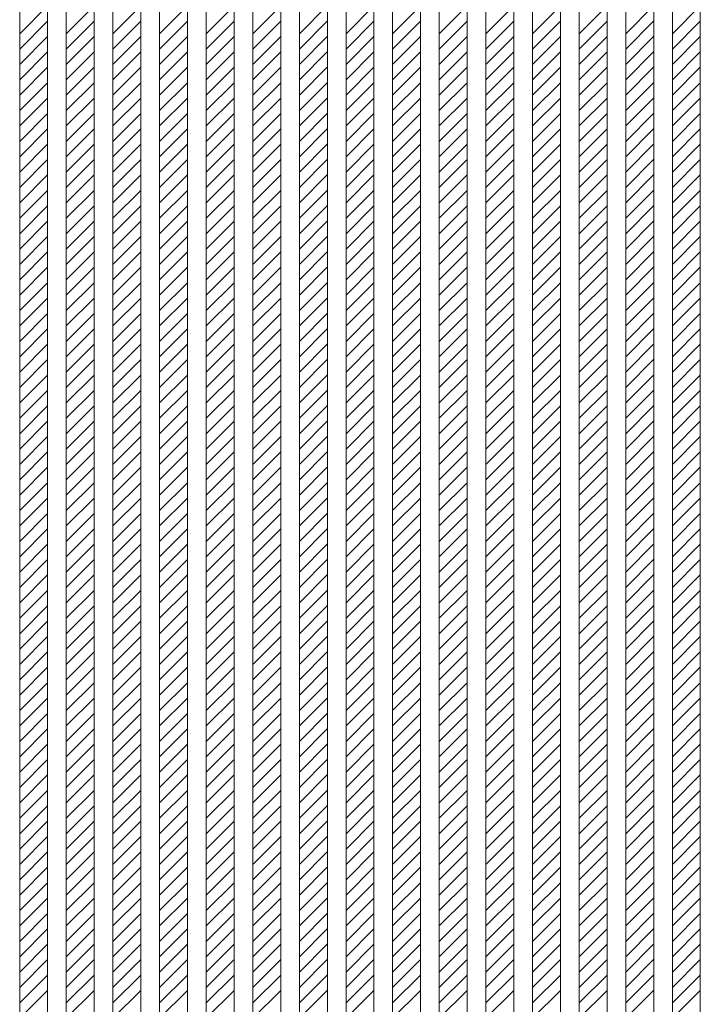
# Model space of a CAD drawing. Units: millimetres. Extents: x -6300 to 6000, y -4455 to 4425.
# Drawn here: x -4493 to -4055, y 2217 to 2850 of the extents above; entities that cross this region are included whole.
import ezdxf

# ---------------------------------------------------------------- set-up
doc = ezdxf.new("R2010")
doc.units = ezdxf.units.MM
doc.header["$LTSCALE"] = 30
doc.linetypes.add('JWW_DASHED1', pattern=[1.693333, 0.846667, -0.846667])
doc.layers.add('0-2_扉', color=7, linetype='Continuous')
doc.layers.add('0-C_ハッチ', color=7, linetype='Continuous')

msp = doc.modelspace()

# ---------------------------------------------------------------- linework, layer by layer
at = {"layer": '0-2_扉', "color": 7, "linetype": 'Continuous', "lineweight": 9}
for p, q in [((-4493.15, 1426), (-4493.15, 3409)), ((-4055.15, 1426), (-4055.15, 3409)), ((-4475.15, 1426.5), (-4475.15, 3408.5)), ((-4463.15, 1426.5), (-4463.15, 3408.5)), ((-4445.15, 1426.5), (-4445.15, 3408.5)), ((-4433.15, 1426.5), (-4433.15, 3408.5)), ((-4415.15, 1426.5), (-4415.15, 3408.5)), ((-4403.15, 1426.5), (-4403.15, 3408.5)), ((-4385.15, 1426.5), (-4385.15, 3408.5)), ((-4373.15, 1426.5), (-4373.15, 3408.5)), ((-4355.15, 1426.5), (-4355.15, 3408.5)), ((-4343.15, 1426.5), (-4343.15, 3408.5)), ((-4325.15, 1426.5), (-4325.15, 3408.5)), ((-4313.15, 1426.5), (-4313.15, 3408.5)), ((-4295.15, 1426.5), (-4295.15, 3408.5)), ((-4283.15, 1426.5), (-4283.15, 3408.5)), ((-4265.15, 1506), (-4265.15, 3408.5)), ((-4265.15, 1426.5), (-4265.15, 3408.5)), ((-4253.15, 1426.5), (-4253.15, 3408.5)), ((-4235.15, 1426.5), (-4235.15, 3408.5)), ((-4223.15, 1426.5), (-4223.15, 3408.5)), ((-4205.15, 1426.5), (-4205.15, 3408.5)), ((-4193.15, 1426.5), (-4193.15, 3408.5)), ((-4175.15, 1426.5), (-4175.15, 3408.5)), ((-4163.15, 1426.5), (-4163.15, 3408.5)), ((-4145.15, 1426.5), (-4145.15, 3408.5)), ((-4133.15, 1426.5), (-4133.15, 3408.5)), ((-4115.15, 1426.5), (-4115.15, 3408.5)), ((-4103.15, 1426.5), (-4103.15, 3408.5)), ((-4085.15, 1426.5), (-4085.15, 3408.5)), ((-4073.15, 1426.5), (-4073.15, 3408.5))]:
    msp.add_line(p, q, dxfattribs=at)
at = {"layer": '0-C_ハッチ', "color": 120, "linetype": 'JWW_DASHED1', "lineweight": 5}
for p, q in [((-4493.15, 2841.43), (-4475.15, 2859.43)), ((-4463.15, 2841.43), (-4445.15, 2859.43)), ((-4433.15, 2841.43), (-4415.15, 2859.43)), ((-4403.15, 2841.43), (-4385.15, 2859.43)), ((-4373.15, 2841.43), (-4355.15, 2859.43)), ((-4343.15, 2841.43), (-4325.15, 2859.43)), ((-4313.15, 2841.43), (-4295.15, 2859.43)), ((-4283.15, 2841.43), (-4265.15, 2859.43)), ((-4253.15, 2841.43), (-4235.15, 2859.43)), ((-4223.15, 2841.43), (-4205.15, 2859.43)), ((-4193.15, 2841.43), (-4175.15, 2859.43)), ((-4163.15, 2841.43), (-4145.15, 2859.43)), ((-4133.15, 2841.43), (-4115.15, 2859.43)), ((-4103.15, 2841.43), (-4085.15, 2859.43)), ((-4073.15, 2841.43), (-4055.15, 2859.43)), ((-4493.15, 2831.53), (-4475.15, 2849.53)), ((-4463.15, 2831.53), (-4445.15, 2849.53)), ((-4433.15, 2831.53), (-4415.15, 2849.53)), ((-4403.15, 2831.53), (-4385.15, 2849.53)), ((-4373.15, 2831.53), (-4355.15, 2849.53)), ((-4343.15, 2831.53), (-4325.15, 2849.53)), ((-4313.15, 2831.53), (-4295.15, 2849.53)), ((-4283.15, 2831.53), (-4265.15, 2849.53)), ((-4253.15, 2831.53), (-4235.15, 2849.53)), ((-4223.15, 2831.53), (-4205.15, 2849.53)), ((-4193.15, 2831.53), (-4175.15, 2849.53)), ((-4163.15, 2831.53), (-4145.15, 2849.53)), ((-4133.15, 2831.53), (-4115.15, 2849.53)), ((-4103.15, 2831.53), (-4085.15, 2849.53)), ((-4073.15, 2831.53), (-4055.15, 2849.53)), ((-4493.15, 2821.63), (-4475.15, 2839.63)), ((-4463.15, 2821.63), (-4445.15, 2839.63)), ((-4433.15, 2821.63), (-4415.15, 2839.63)), ((-4403.15, 2821.63), (-4385.15, 2839.63)), ((-4373.15, 2821.63), (-4355.15, 2839.63)), ((-4343.15, 2821.63), (-4325.15, 2839.63)), ((-4313.15, 2821.63), (-4295.15, 2839.63)), ((-4283.15, 2821.63), (-4265.15, 2839.63)), ((-4253.15, 2821.63), (-4235.15, 2839.63)), ((-4223.15, 2821.63), (-4205.15, 2839.63)), ((-4193.15, 2821.63), (-4175.15, 2839.63)), ((-4163.15, 2821.63), (-4145.15, 2839.63)), ((-4133.15, 2821.63), (-4115.15, 2839.63)), ((-4103.15, 2821.63), (-4085.15, 2839.63)), ((-4073.15, 2821.63), (-4055.15, 2839.63)), ((-4493.15, 2811.73), (-4475.15, 2829.73)), ((-4463.15, 2811.73), (-4445.15, 2829.73)), ((-4433.15, 2811.73), (-4415.15, 2829.73)), ((-4403.15, 2811.73), (-4385.15, 2829.73)), ((-4373.15, 2811.73), (-4355.15, 2829.73)), ((-4343.15, 2811.73), (-4325.15, 2829.73)), ((-4313.15, 2811.73), (-4295.15, 2829.73)), ((-4283.15, 2811.73), (-4265.15, 2829.73)), ((-4253.15, 2811.73), (-4235.15, 2829.73)), ((-4223.15, 2811.73), (-4205.15, 2829.73)), ((-4193.15, 2811.73), (-4175.15, 2829.73)), ((-4163.15, 2811.73), (-4145.15, 2829.73)), ((-4133.15, 2811.73), (-4115.15, 2829.73)), ((-4103.15, 2811.73), (-4085.15, 2829.73)), ((-4073.15, 2811.73), (-4055.15, 2829.73)), ((-4493.15, 2801.83), (-4475.15, 2819.83)), ((-4463.15, 2801.83), (-4445.15, 2819.83)), ((-4433.15, 2801.83), (-4415.15, 2819.83)), ((-4403.15, 2801.83), (-4385.15, 2819.83)), ((-4373.15, 2801.83), (-4355.15, 2819.83)), ((-4343.15, 2801.83), (-4325.15, 2819.83)), ((-4313.15, 2801.83), (-4295.15, 2819.83)), ((-4283.15, 2801.83), (-4265.15, 2819.83)), ((-4253.15, 2801.83), (-4235.15, 2819.83)), ((-4223.15, 2801.83), (-4205.15, 2819.83)), ((-4193.15, 2801.83), (-4175.15, 2819.83)), ((-4163.15, 2801.83), (-4145.15, 2819.83)), ((-4133.15, 2801.83), (-4115.15, 2819.83)), ((-4103.15, 2801.83), (-4085.15, 2819.83)), ((-4073.15, 2801.83), (-4055.15, 2819.83)), ((-4493.15, 2791.93), (-4475.15, 2809.93)), ((-4463.15, 2791.93), (-4445.15, 2809.93)), ((-4433.15, 2791.93), (-4415.15, 2809.93)), ((-4403.15, 2791.93), (-4385.15, 2809.93)), ((-4373.15, 2791.93), (-4355.15, 2809.93)), ((-4343.15, 2791.93), (-4325.15, 2809.93)), ((-4313.15, 2791.93), (-4295.15, 2809.93)), ((-4283.15, 2791.93), (-4265.15, 2809.93)), ((-4253.15, 2791.93), (-4235.15, 2809.93)), ((-4223.15, 2791.93), (-4205.15, 2809.93)), ((-4193.15, 2791.93), (-4175.15, 2809.93)), ((-4163.15, 2791.93), (-4145.15, 2809.93)), ((-4133.15, 2791.93), (-4115.15, 2809.93)), ((-4103.15, 2791.93), (-4085.15, 2809.93)), ((-4073.15, 2791.93), (-4055.15, 2809.93)), ((-4493.15, 2782.03), (-4475.15, 2800.03)), ((-4463.15, 2782.03), (-4445.15, 2800.03)), ((-4433.15, 2782.03), (-4415.15, 2800.03)), ((-4403.15, 2782.03), (-4385.15, 2800.03)), ((-4373.15, 2782.03), (-4355.15, 2800.03)), ((-4343.15, 2782.03), (-4325.15, 2800.03)), ((-4313.15, 2782.03), (-4295.15, 2800.03)), ((-4283.15, 2782.03), (-4265.15, 2800.03)), ((-4253.15, 2782.03), (-4235.15, 2800.03)), ((-4223.15, 2782.03), (-4205.15, 2800.03)), ((-4193.15, 2782.03), (-4175.15, 2800.03)), ((-4163.15, 2782.03), (-4145.15, 2800.03)), ((-4133.15, 2782.03), (-4115.15, 2800.03)), ((-4103.15, 2782.03), (-4085.15, 2800.03)), ((-4073.15, 2782.03), (-4055.15, 2800.03)), ((-4493.15, 2772.13), (-4475.15, 2790.13)), ((-4463.15, 2772.13), (-4445.15, 2790.13)), ((-4433.15, 2772.13), (-4415.15, 2790.13)), ((-4403.15, 2772.13), (-4385.15, 2790.13)), ((-4373.15, 2772.13), (-4355.15, 2790.13)), ((-4343.15, 2772.13), (-4325.15, 2790.13)), ((-4313.15, 2772.13), (-4295.15, 2790.13)), ((-4283.15, 2772.13), (-4265.15, 2790.13)), ((-4253.15, 2772.13), (-4235.15, 2790.13)), ((-4223.15, 2772.13), (-4205.15, 2790.13)), ((-4193.15, 2772.13), (-4175.15, 2790.13)), ((-4163.15, 2772.13), (-4145.15, 2790.13)), ((-4133.15, 2772.13), (-4115.15, 2790.13)), ((-4103.15, 2772.13), (-4085.15, 2790.13)), ((-4073.15, 2772.13), (-4055.15, 2790.13)), ((-4493.15, 2762.23), (-4475.15, 2780.23)), ((-4463.15, 2762.23), (-4445.15, 2780.23)), ((-4433.15, 2762.23), (-4415.15, 2780.23)), ((-4403.15, 2762.23), (-4385.15, 2780.23)), ((-4373.15, 2762.23), (-4355.15, 2780.23)), ((-4343.15, 2762.23), (-4325.15, 2780.23)), ((-4313.15, 2762.23), (-4295.15, 2780.23)), ((-4283.15, 2762.23), (-4265.15, 2780.23)), ((-4253.15, 2762.23), (-4235.15, 2780.23)), ((-4223.15, 2762.23), (-4205.15, 2780.23)), ((-4193.15, 2762.23), (-4175.15, 2780.23)), ((-4163.15, 2762.23), (-4145.15, 2780.23)), ((-4133.15, 2762.23), (-4115.15, 2780.23)), ((-4103.15, 2762.23), (-4085.15, 2780.23)), ((-4073.15, 2762.23), (-4055.15, 2780.23)), ((-4493.15, 2752.33), (-4475.15, 2770.33)), ((-4463.15, 2752.33), (-4445.15, 2770.33)), ((-4433.15, 2752.33), (-4415.15, 2770.33)), ((-4403.15, 2752.33), (-4385.15, 2770.33)), ((-4373.15, 2752.33), (-4355.15, 2770.33)), ((-4343.15, 2752.33), (-4325.15, 2770.33)), ((-4313.15, 2752.33), (-4295.15, 2770.33)), ((-4283.15, 2752.33), (-4265.15, 2770.33)), ((-4253.15, 2752.33), (-4235.15, 2770.33)), ((-4223.15, 2752.33), (-4205.15, 2770.33)), ((-4193.15, 2752.33), (-4175.15, 2770.33)), ((-4163.15, 2752.33), (-4145.15, 2770.33)), ((-4133.15, 2752.33), (-4115.15, 2770.33)), ((-4103.15, 2752.33), (-4085.15, 2770.33)), ((-4073.15, 2752.33), (-4055.15, 2770.33)), ((-4493.15, 2742.44), (-4475.15, 2760.44)), ((-4463.15, 2742.44), (-4445.15, 2760.44)), ((-4433.15, 2742.44), (-4415.15, 2760.44)), ((-4403.15, 2742.44), (-4385.15, 2760.44)), ((-4373.15, 2742.44), (-4355.15, 2760.44)), ((-4343.15, 2742.44), (-4325.15, 2760.44)), ((-4313.15, 2742.44), (-4295.15, 2760.44)), ((-4283.15, 2742.44), (-4265.15, 2760.44)), ((-4253.15, 2742.44), (-4235.15, 2760.44)), ((-4223.15, 2742.44), (-4205.15, 2760.44)), ((-4193.15, 2742.44), (-4175.15, 2760.44)), ((-4163.15, 2742.44), (-4145.15, 2760.44)), ((-4133.15, 2742.44), (-4115.15, 2760.44)), ((-4103.15, 2742.44), (-4085.15, 2760.44)), ((-4073.15, 2742.44), (-4055.15, 2760.44)), ((-4493.15, 2732.54), (-4475.15, 2750.54)), ((-4463.15, 2732.54), (-4445.15, 2750.54)), ((-4433.15, 2732.54), (-4415.15, 2750.54)), ((-4403.15, 2732.54), (-4385.15, 2750.54)), ((-4373.15, 2732.54), (-4355.15, 2750.54)), ((-4343.15, 2732.54), (-4325.15, 2750.54)), ((-4313.15, 2732.54), (-4295.15, 2750.54)), ((-4283.15, 2732.54), (-4265.15, 2750.54)), ((-4253.15, 2732.54), (-4235.15, 2750.54)), ((-4223.15, 2732.54), (-4205.15, 2750.54)), ((-4193.15, 2732.54), (-4175.15, 2750.54)), ((-4163.15, 2732.54), (-4145.15, 2750.54)), ((-4133.15, 2732.54), (-4115.15, 2750.54)), ((-4103.15, 2732.54), (-4085.15, 2750.54)), ((-4073.15, 2732.54), (-4055.15, 2750.54)), ((-4493.15, 2722.64), (-4475.15, 2740.64)), ((-4463.15, 2722.64), (-4445.15, 2740.64)), ((-4433.15, 2722.64), (-4415.15, 2740.64)), ((-4403.15, 2722.64), (-4385.15, 2740.64)), ((-4373.15, 2722.64), (-4355.15, 2740.64)), ((-4343.15, 2722.64), (-4325.15, 2740.64)), ((-4313.15, 2722.64), (-4295.15, 2740.64)), ((-4283.15, 2722.64), (-4265.15, 2740.64)), ((-4253.15, 2722.64), (-4235.15, 2740.64)), ((-4223.15, 2722.64), (-4205.15, 2740.64)), ((-4193.15, 2722.64), (-4175.15, 2740.64)), ((-4163.15, 2722.64), (-4145.15, 2740.64)), ((-4133.15, 2722.64), (-4115.15, 2740.64)), ((-4103.15, 2722.64), (-4085.15, 2740.64)), ((-4073.15, 2722.64), (-4055.15, 2740.64)), ((-4493.15, 2712.74), (-4475.15, 2730.74)), ((-4463.15, 2712.74), (-4445.15, 2730.74)), ((-4433.15, 2712.74), (-4415.15, 2730.74)), ((-4403.15, 2712.74), (-4385.15, 2730.74)), ((-4373.15, 2712.74), (-4355.15, 2730.74)), ((-4343.15, 2712.74), (-4325.15, 2730.74)), ((-4313.15, 2712.74), (-4295.15, 2730.74)), ((-4283.15, 2712.74), (-4265.15, 2730.74)), ((-4253.15, 2712.74), (-4235.15, 2730.74)), ((-4223.15, 2712.74), (-4205.15, 2730.74)), ((-4193.15, 2712.74), (-4175.15, 2730.74)), ((-4163.15, 2712.74), (-4145.15, 2730.74)), ((-4133.15, 2712.74), (-4115.15, 2730.74)), ((-4103.15, 2712.74), (-4085.15, 2730.74)), ((-4073.15, 2712.74), (-4055.15, 2730.74)), ((-4493.15, 2702.84), (-4475.15, 2720.84)), ((-4463.15, 2702.84), (-4445.15, 2720.84)), ((-4433.15, 2702.84), (-4415.15, 2720.84)), ((-4403.15, 2702.84), (-4385.15, 2720.84)), ((-4373.15, 2702.84), (-4355.15, 2720.84)), ((-4343.15, 2702.84), (-4325.15, 2720.84)), ((-4313.15, 2702.84), (-4295.15, 2720.84)), ((-4283.15, 2702.84), (-4265.15, 2720.84)), ((-4253.15, 2702.84), (-4235.15, 2720.84)), ((-4223.15, 2702.84), (-4205.15, 2720.84)), ((-4193.15, 2702.84), (-4175.15, 2720.84)), ((-4163.15, 2702.84), (-4145.15, 2720.84)), ((-4133.15, 2702.84), (-4115.15, 2720.84)), ((-4103.15, 2702.84), (-4085.15, 2720.84)), ((-4073.15, 2702.84), (-4055.15, 2720.84)), ((-4493.15, 2692.94), (-4475.15, 2710.94)), ((-4463.15, 2692.94), (-4445.15, 2710.94)), ((-4433.15, 2692.94), (-4415.15, 2710.94)), ((-4403.15, 2692.94), (-4385.15, 2710.94)), ((-4373.15, 2692.94), (-4355.15, 2710.94)), ((-4343.15, 2692.94), (-4325.15, 2710.94)), ((-4313.15, 2692.94), (-4295.15, 2710.94)), ((-4283.15, 2692.94), (-4265.15, 2710.94)), ((-4253.15, 2692.94), (-4235.15, 2710.94)), ((-4223.15, 2692.94), (-4205.15, 2710.94)), ((-4193.15, 2692.94), (-4175.15, 2710.94)), ((-4163.15, 2692.94), (-4145.15, 2710.94)), ((-4133.15, 2692.94), (-4115.15, 2710.94)), ((-4103.15, 2692.94), (-4085.15, 2710.94)), ((-4073.15, 2692.94), (-4055.15, 2710.94)), ((-4493.15, 2683.04), (-4475.15, 2701.04)), ((-4463.15, 2683.04), (-4445.15, 2701.04)), ((-4433.15, 2683.04), (-4415.15, 2701.04)), ((-4403.15, 2683.04), (-4385.15, 2701.04)), ((-4373.15, 2683.04), (-4355.15, 2701.04)), ((-4343.15, 2683.04), (-4325.15, 2701.04)), ((-4313.15, 2683.04), (-4295.15, 2701.04)), ((-4283.15, 2683.04), (-4265.15, 2701.04)), ((-4253.15, 2683.04), (-4235.15, 2701.04)), ((-4223.15, 2683.04), (-4205.15, 2701.04)), ((-4193.15, 2683.04), (-4175.15, 2701.04)), ((-4163.15, 2683.04), (-4145.15, 2701.04)), ((-4133.15, 2683.04), (-4115.15, 2701.04)), ((-4103.15, 2683.04), (-4085.15, 2701.04)), ((-4073.15, 2683.04), (-4055.15, 2701.04)), ((-4493.15, 2673.14), (-4475.15, 2691.14)), ((-4463.15, 2673.14), (-4445.15, 2691.14)), ((-4433.15, 2673.14), (-4415.15, 2691.14)), ((-4403.15, 2673.14), (-4385.15, 2691.14)), ((-4373.15, 2673.14), (-4355.15, 2691.14)), ((-4343.15, 2673.14), (-4325.15, 2691.14)), ((-4313.15, 2673.14), (-4295.15, 2691.14)), ((-4283.15, 2673.14), (-4265.15, 2691.14)), ((-4253.15, 2673.14), (-4235.15, 2691.14)), ((-4223.15, 2673.14), (-4205.15, 2691.14)), ((-4193.15, 2673.14), (-4175.15, 2691.14)), ((-4163.15, 2673.14), (-4145.15, 2691.14)), ((-4133.15, 2673.14), (-4115.15, 2691.14)), ((-4103.15, 2673.14), (-4085.15, 2691.14)), ((-4073.15, 2673.14), (-4055.15, 2691.14)), ((-4493.15, 2663.24), (-4475.15, 2681.24)), ((-4463.15, 2663.24), (-4445.15, 2681.24)), ((-4433.15, 2663.24), (-4415.15, 2681.24)), ((-4403.15, 2663.24), (-4385.15, 2681.24)), ((-4373.15, 2663.24), (-4355.15, 2681.24)), ((-4343.15, 2663.24), (-4325.15, 2681.24)), ((-4313.15, 2663.24), (-4295.15, 2681.24)), ((-4283.15, 2663.24), (-4265.15, 2681.24)), ((-4253.15, 2663.24), (-4235.15, 2681.24)), ((-4223.15, 2663.24), (-4205.15, 2681.24)), ((-4193.15, 2663.24), (-4175.15, 2681.24)), ((-4163.15, 2663.24), (-4145.15, 2681.24)), ((-4133.15, 2663.24), (-4115.15, 2681.24)), ((-4103.15, 2663.24), (-4085.15, 2681.24)), ((-4073.15, 2663.24), (-4055.15, 2681.24)), ((-4493.15, 2653.34), (-4475.15, 2671.34)), ((-4463.15, 2653.34), (-4445.15, 2671.34)), ((-4433.15, 2653.34), (-4415.15, 2671.34)), ((-4403.15, 2653.34), (-4385.15, 2671.34)), ((-4373.15, 2653.34), (-4355.15, 2671.34)), ((-4343.15, 2653.34), (-4325.15, 2671.34)), ((-4313.15, 2653.34), (-4295.15, 2671.34)), ((-4283.15, 2653.34), (-4265.15, 2671.34)), ((-4253.15, 2653.34), (-4235.15, 2671.34)), ((-4223.15, 2653.34), (-4205.15, 2671.34)), ((-4193.15, 2653.34), (-4175.15, 2671.34)), ((-4163.15, 2653.34), (-4145.15, 2671.34)), ((-4133.15, 2653.34), (-4115.15, 2671.34)), ((-4103.15, 2653.34), (-4085.15, 2671.34)), ((-4073.15, 2653.34), (-4055.15, 2671.34)), ((-4493.15, 2643.44), (-4475.15, 2661.44)), ((-4463.15, 2643.44), (-4445.15, 2661.44)), ((-4433.15, 2643.44), (-4415.15, 2661.44)), ((-4403.15, 2643.44), (-4385.15, 2661.44)), ((-4373.15, 2643.44), (-4355.15, 2661.44)), ((-4343.15, 2643.44), (-4325.15, 2661.44)), ((-4313.15, 2643.44), (-4295.15, 2661.44)), ((-4283.15, 2643.44), (-4265.15, 2661.44)), ((-4253.15, 2643.44), (-4235.15, 2661.44)), ((-4223.15, 2643.44), (-4205.15, 2661.44)), ((-4193.15, 2643.44), (-4175.15, 2661.44)), ((-4163.15, 2643.44), (-4145.15, 2661.44)), ((-4133.15, 2643.44), (-4115.15, 2661.44)), ((-4103.15, 2643.44), (-4085.15, 2661.44)), ((-4073.15, 2643.44), (-4055.15, 2661.44)), ((-4493.15, 2633.54), (-4475.15, 2651.54)), ((-4463.15, 2633.54), (-4445.15, 2651.54)), ((-4433.15, 2633.54), (-4415.15, 2651.54)), ((-4403.15, 2633.54), (-4385.15, 2651.54)), ((-4373.15, 2633.54), (-4355.15, 2651.54)), ((-4343.15, 2633.54), (-4325.15, 2651.54)), ((-4313.15, 2633.54), (-4295.15, 2651.54)), ((-4283.15, 2633.54), (-4265.15, 2651.54)), ((-4253.15, 2633.54), (-4235.15, 2651.54)), ((-4223.15, 2633.54), (-4205.15, 2651.54)), ((-4193.15, 2633.54), (-4175.15, 2651.54)), ((-4163.15, 2633.54), (-4145.15, 2651.54)), ((-4133.15, 2633.54), (-4115.15, 2651.54)), ((-4103.15, 2633.54), (-4085.15, 2651.54)), ((-4073.15, 2633.54), (-4055.15, 2651.54)), ((-4493.15, 2623.64), (-4475.15, 2641.64)), ((-4463.15, 2623.64), (-4445.15, 2641.64)), ((-4433.15, 2623.64), (-4415.15, 2641.64)), ((-4403.15, 2623.64), (-4385.15, 2641.64)), ((-4373.15, 2623.64), (-4355.15, 2641.64)), ((-4343.15, 2623.64), (-4325.15, 2641.64)), ((-4313.15, 2623.64), (-4295.15, 2641.64)), ((-4283.15, 2623.64), (-4265.15, 2641.64)), ((-4253.15, 2623.64), (-4235.15, 2641.64)), ((-4223.15, 2623.64), (-4205.15, 2641.64)), ((-4193.15, 2623.64), (-4175.15, 2641.64)), ((-4163.15, 2623.64), (-4145.15, 2641.64)), ((-4133.15, 2623.64), (-4115.15, 2641.64)), ((-4103.15, 2623.64), (-4085.15, 2641.64)), ((-4073.15, 2623.64), (-4055.15, 2641.64)), ((-4493.15, 2613.74), (-4475.15, 2631.74)), ((-4463.15, 2613.74), (-4445.15, 2631.74)), ((-4433.15, 2613.74), (-4415.15, 2631.74)), ((-4403.15, 2613.74), (-4385.15, 2631.74)), ((-4373.15, 2613.74), (-4355.15, 2631.74)), ((-4343.15, 2613.74), (-4325.15, 2631.74)), ((-4313.15, 2613.74), (-4295.15, 2631.74)), ((-4283.15, 2613.74), (-4265.15, 2631.74)), ((-4253.15, 2613.74), (-4235.15, 2631.74)), ((-4223.15, 2613.74), (-4205.15, 2631.74)), ((-4193.15, 2613.74), (-4175.15, 2631.74)), ((-4163.15, 2613.74), (-4145.15, 2631.74)), ((-4133.15, 2613.74), (-4115.15, 2631.74)), ((-4103.15, 2613.74), (-4085.15, 2631.74)), ((-4073.15, 2613.74), (-4055.15, 2631.74)), ((-4493.15, 2603.84), (-4475.15, 2621.84)), ((-4463.15, 2603.84), (-4445.15, 2621.84)), ((-4433.15, 2603.84), (-4415.15, 2621.84)), ((-4403.15, 2603.84), (-4385.15, 2621.84)), ((-4373.15, 2603.84), (-4355.15, 2621.84)), ((-4343.15, 2603.84), (-4325.15, 2621.84)), ((-4313.15, 2603.84), (-4295.15, 2621.84)), ((-4283.15, 2603.84), (-4265.15, 2621.84)), ((-4253.15, 2603.84), (-4235.15, 2621.84)), ((-4223.15, 2603.84), (-4205.15, 2621.84)), ((-4193.15, 2603.84), (-4175.15, 2621.84)), ((-4163.15, 2603.84), (-4145.15, 2621.84)), ((-4133.15, 2603.84), (-4115.15, 2621.84)), ((-4103.15, 2603.84), (-4085.15, 2621.84)), ((-4073.15, 2603.84), (-4055.15, 2621.84)), ((-4493.15, 2593.94), (-4475.15, 2611.94)), ((-4463.15, 2593.94), (-4445.15, 2611.94)), ((-4433.15, 2593.94), (-4415.15, 2611.94)), ((-4403.15, 2593.94), (-4385.15, 2611.94)), ((-4373.15, 2593.94), (-4355.15, 2611.94)), ((-4343.15, 2593.94), (-4325.15, 2611.94)), ((-4313.15, 2593.94), (-4295.15, 2611.94)), ((-4283.15, 2593.94), (-4265.15, 2611.94)), ((-4253.15, 2593.94), (-4235.15, 2611.94)), ((-4223.15, 2593.94), (-4205.15, 2611.94)), ((-4193.15, 2593.94), (-4175.15, 2611.94)), ((-4163.15, 2593.94), (-4145.15, 2611.94)), ((-4133.15, 2593.94), (-4115.15, 2611.94)), ((-4103.15, 2593.94), (-4085.15, 2611.94)), ((-4073.15, 2593.94), (-4055.15, 2611.94)), ((-4493.15, 2584.04), (-4475.15, 2602.04)), ((-4463.15, 2584.04), (-4445.15, 2602.04)), ((-4433.15, 2584.04), (-4415.15, 2602.04)), ((-4403.15, 2584.04), (-4385.15, 2602.04)), ((-4373.15, 2584.04), (-4355.15, 2602.04)), ((-4343.15, 2584.04), (-4325.15, 2602.04)), ((-4313.15, 2584.04), (-4295.15, 2602.04)), ((-4283.15, 2584.04), (-4265.15, 2602.04)), ((-4253.15, 2584.04), (-4235.15, 2602.04)), ((-4223.15, 2584.04), (-4205.15, 2602.04)), ((-4193.15, 2584.04), (-4175.15, 2602.04)), ((-4163.15, 2584.04), (-4145.15, 2602.04)), ((-4133.15, 2584.04), (-4115.15, 2602.04)), ((-4103.15, 2584.04), (-4085.15, 2602.04)), ((-4073.15, 2584.04), (-4055.15, 2602.04)), ((-4493.15, 2574.14), (-4475.15, 2592.14)), ((-4463.15, 2574.14), (-4445.15, 2592.14)), ((-4433.15, 2574.14), (-4415.15, 2592.14)), ((-4403.15, 2574.14), (-4385.15, 2592.14)), ((-4373.15, 2574.14), (-4355.15, 2592.14)), ((-4343.15, 2574.14), (-4325.15, 2592.14)), ((-4313.15, 2574.14), (-4295.15, 2592.14)), ((-4283.15, 2574.14), (-4265.15, 2592.14)), ((-4253.15, 2574.14), (-4235.15, 2592.14)), ((-4223.15, 2574.14), (-4205.15, 2592.14)), ((-4193.15, 2574.14), (-4175.15, 2592.14)), ((-4163.15, 2574.14), (-4145.15, 2592.14)), ((-4133.15, 2574.14), (-4115.15, 2592.14)), ((-4103.15, 2574.14), (-4085.15, 2592.14)), ((-4073.15, 2574.14), (-4055.15, 2592.14)), ((-4493.15, 2564.24), (-4475.15, 2582.24)), ((-4463.15, 2564.24), (-4445.15, 2582.24)), ((-4433.15, 2564.24), (-4415.15, 2582.24)), ((-4403.15, 2564.24), (-4385.15, 2582.24)), ((-4373.15, 2564.24), (-4355.15, 2582.24)), ((-4343.15, 2564.24), (-4325.15, 2582.24)), ((-4313.15, 2564.24), (-4295.15, 2582.24)), ((-4283.15, 2564.24), (-4265.15, 2582.24)), ((-4253.15, 2564.24), (-4235.15, 2582.24)), ((-4223.15, 2564.24), (-4205.15, 2582.24)), ((-4193.15, 2564.24), (-4175.15, 2582.24)), ((-4163.15, 2564.24), (-4145.15, 2582.24)), ((-4133.15, 2564.24), (-4115.15, 2582.24)), ((-4103.15, 2564.24), (-4085.15, 2582.24)), ((-4073.15, 2564.24), (-4055.15, 2582.24)), ((-4493.15, 2554.34), (-4475.15, 2572.34)), ((-4463.15, 2554.34), (-4445.15, 2572.34)), ((-4433.15, 2554.34), (-4415.15, 2572.34)), ((-4403.15, 2554.34), (-4385.15, 2572.34)), ((-4373.15, 2554.34), (-4355.15, 2572.34)), ((-4343.15, 2554.34), (-4325.15, 2572.34)), ((-4313.15, 2554.34), (-4295.15, 2572.34)), ((-4283.15, 2554.34), (-4265.15, 2572.34)), ((-4253.15, 2554.34), (-4235.15, 2572.34)), ((-4223.15, 2554.34), (-4205.15, 2572.34)), ((-4193.15, 2554.34), (-4175.15, 2572.34)), ((-4163.15, 2554.34), (-4145.15, 2572.34)), ((-4133.15, 2554.34), (-4115.15, 2572.34)), ((-4103.15, 2554.34), (-4085.15, 2572.34)), ((-4073.15, 2554.34), (-4055.15, 2572.34)), ((-4493.15, 2544.45), (-4475.15, 2562.45)), ((-4463.15, 2544.45), (-4445.15, 2562.45)), ((-4433.15, 2544.45), (-4415.15, 2562.45)), ((-4403.15, 2544.45), (-4385.15, 2562.45)), ((-4373.15, 2544.45), (-4355.15, 2562.45)), ((-4343.15, 2544.45), (-4325.15, 2562.45)), ((-4313.15, 2544.45), (-4295.15, 2562.45)), ((-4283.15, 2544.45), (-4265.15, 2562.45)), ((-4253.15, 2544.45), (-4235.15, 2562.45)), ((-4223.15, 2544.45), (-4205.15, 2562.45)), ((-4193.15, 2544.45), (-4175.15, 2562.45)), ((-4163.15, 2544.45), (-4145.15, 2562.45)), ((-4133.15, 2544.45), (-4115.15, 2562.45)), ((-4103.15, 2544.45), (-4085.15, 2562.45)), ((-4073.15, 2544.45), (-4055.15, 2562.45)), ((-4493.15, 2534.55), (-4475.15, 2552.55)), ((-4463.15, 2534.55), (-4445.15, 2552.55)), ((-4433.15, 2534.55), (-4415.15, 2552.55)), ((-4403.15, 2534.55), (-4385.15, 2552.55)), ((-4373.15, 2534.55), (-4355.15, 2552.55)), ((-4343.15, 2534.55), (-4325.15, 2552.55)), ((-4313.15, 2534.55), (-4295.15, 2552.55)), ((-4283.15, 2534.55), (-4265.15, 2552.55)), ((-4253.15, 2534.55), (-4235.15, 2552.55)), ((-4223.15, 2534.55), (-4205.15, 2552.55)), ((-4193.15, 2534.55), (-4175.15, 2552.55)), ((-4163.15, 2534.55), (-4145.15, 2552.55)), ((-4133.15, 2534.55), (-4115.15, 2552.55)), ((-4103.15, 2534.55), (-4085.15, 2552.55)), ((-4073.15, 2534.55), (-4055.15, 2552.55)), ((-4493.15, 2524.65), (-4475.15, 2542.65)), ((-4463.15, 2524.65), (-4445.15, 2542.65)), ((-4433.15, 2524.65), (-4415.15, 2542.65)), ((-4403.15, 2524.65), (-4385.15, 2542.65)), ((-4373.15, 2524.65), (-4355.15, 2542.65)), ((-4343.15, 2524.65), (-4325.15, 2542.65)), ((-4313.15, 2524.65), (-4295.15, 2542.65)), ((-4283.15, 2524.65), (-4265.15, 2542.65)), ((-4253.15, 2524.65), (-4235.15, 2542.65)), ((-4223.15, 2524.65), (-4205.15, 2542.65)), ((-4193.15, 2524.65), (-4175.15, 2542.65)), ((-4163.15, 2524.65), (-4145.15, 2542.65)), ((-4133.15, 2524.65), (-4115.15, 2542.65)), ((-4103.15, 2524.65), (-4085.15, 2542.65)), ((-4073.15, 2524.65), (-4055.15, 2542.65)), ((-4493.15, 2514.75), (-4475.15, 2532.75)), ((-4463.15, 2514.75), (-4445.15, 2532.75)), ((-4433.15, 2514.75), (-4415.15, 2532.75)), ((-4403.15, 2514.75), (-4385.15, 2532.75)), ((-4373.15, 2514.75), (-4355.15, 2532.75)), ((-4343.15, 2514.75), (-4325.15, 2532.75)), ((-4313.15, 2514.75), (-4295.15, 2532.75)), ((-4283.15, 2514.75), (-4265.15, 2532.75)), ((-4253.15, 2514.75), (-4235.15, 2532.75)), ((-4223.15, 2514.75), (-4205.15, 2532.75)), ((-4193.15, 2514.75), (-4175.15, 2532.75)), ((-4163.15, 2514.75), (-4145.15, 2532.75)), ((-4133.15, 2514.75), (-4115.15, 2532.75)), ((-4103.15, 2514.75), (-4085.15, 2532.75)), ((-4073.15, 2514.75), (-4055.15, 2532.75)), ((-4493.15, 2504.85), (-4475.15, 2522.85)), ((-4463.15, 2504.85), (-4445.15, 2522.85)), ((-4433.15, 2504.85), (-4415.15, 2522.85)), ((-4403.15, 2504.85), (-4385.15, 2522.85)), ((-4373.15, 2504.85), (-4355.15, 2522.85)), ((-4343.15, 2504.85), (-4325.15, 2522.85)), ((-4313.15, 2504.85), (-4295.15, 2522.85)), ((-4283.15, 2504.85), (-4265.15, 2522.85)), ((-4253.15, 2504.85), (-4235.15, 2522.85)), ((-4223.15, 2504.85), (-4205.15, 2522.85)), ((-4193.15, 2504.85), (-4175.15, 2522.85)), ((-4163.15, 2504.85), (-4145.15, 2522.85)), ((-4133.15, 2504.85), (-4115.15, 2522.85)), ((-4103.15, 2504.85), (-4085.15, 2522.85)), ((-4073.15, 2504.85), (-4055.15, 2522.85)), ((-4493.15, 2494.95), (-4475.15, 2512.95)), ((-4463.15, 2494.95), (-4445.15, 2512.95)), ((-4433.15, 2494.95), (-4415.15, 2512.95)), ((-4403.15, 2494.95), (-4385.15, 2512.95)), ((-4373.15, 2494.95), (-4355.15, 2512.95)), ((-4343.15, 2494.95), (-4325.15, 2512.95)), ((-4313.15, 2494.95), (-4295.15, 2512.95)), ((-4283.15, 2494.95), (-4265.15, 2512.95)), ((-4253.15, 2494.95), (-4235.15, 2512.95)), ((-4223.15, 2494.95), (-4205.15, 2512.95)), ((-4193.15, 2494.95), (-4175.15, 2512.95)), ((-4163.15, 2494.95), (-4145.15, 2512.95)), ((-4133.15, 2494.95), (-4115.15, 2512.95)), ((-4103.15, 2494.95), (-4085.15, 2512.95)), ((-4073.15, 2494.95), (-4055.15, 2512.95)), ((-4493.15, 2485.05), (-4475.15, 2503.05)), ((-4463.15, 2485.05), (-4445.15, 2503.05)), ((-4433.15, 2485.05), (-4415.15, 2503.05)), ((-4403.15, 2485.05), (-4385.15, 2503.05)), ((-4373.15, 2485.05), (-4355.15, 2503.05)), ((-4343.15, 2485.05), (-4325.15, 2503.05)), ((-4313.15, 2485.05), (-4295.15, 2503.05)), ((-4283.15, 2485.05), (-4265.15, 2503.05)), ((-4253.15, 2485.05), (-4235.15, 2503.05)), ((-4223.15, 2485.05), (-4205.15, 2503.05)), ((-4193.15, 2485.05), (-4175.15, 2503.05)), ((-4163.15, 2485.05), (-4145.15, 2503.05)), ((-4133.15, 2485.05), (-4115.15, 2503.05)), ((-4103.15, 2485.05), (-4085.15, 2503.05)), ((-4073.15, 2485.05), (-4055.15, 2503.05)), ((-4493.15, 2475.15), (-4475.15, 2493.15)), ((-4463.15, 2475.15), (-4445.15, 2493.15)), ((-4433.15, 2475.15), (-4415.15, 2493.15)), ((-4403.15, 2475.15), (-4385.15, 2493.15)), ((-4373.15, 2475.15), (-4355.15, 2493.15)), ((-4343.15, 2475.15), (-4325.15, 2493.15)), ((-4313.15, 2475.15), (-4295.15, 2493.15)), ((-4283.15, 2475.15), (-4265.15, 2493.15)), ((-4253.15, 2475.15), (-4235.15, 2493.15)), ((-4223.15, 2475.15), (-4205.15, 2493.15)), ((-4193.15, 2475.15), (-4175.15, 2493.15)), ((-4163.15, 2475.15), (-4145.15, 2493.15)), ((-4133.15, 2475.15), (-4115.15, 2493.15)), ((-4103.15, 2475.15), (-4085.15, 2493.15)), ((-4073.15, 2475.15), (-4055.15, 2493.15)), ((-4493.15, 2465.25), (-4475.15, 2483.25)), ((-4463.15, 2465.25), (-4445.15, 2483.25)), ((-4433.15, 2465.25), (-4415.15, 2483.25)), ((-4403.15, 2465.25), (-4385.15, 2483.25)), ((-4373.15, 2465.25), (-4355.15, 2483.25)), ((-4343.15, 2465.25), (-4325.15, 2483.25)), ((-4313.15, 2465.25), (-4295.15, 2483.25)), ((-4283.15, 2465.25), (-4265.15, 2483.25)), ((-4253.15, 2465.25), (-4235.15, 2483.25)), ((-4223.15, 2465.25), (-4205.15, 2483.25)), ((-4193.15, 2465.25), (-4175.15, 2483.25)), ((-4163.15, 2465.25), (-4145.15, 2483.25)), ((-4133.15, 2465.25), (-4115.15, 2483.25)), ((-4103.15, 2465.25), (-4085.15, 2483.25)), ((-4073.15, 2465.25), (-4055.15, 2483.25)), ((-4493.15, 2455.35), (-4475.15, 2473.35)), ((-4463.15, 2455.35), (-4445.15, 2473.35)), ((-4433.15, 2455.35), (-4415.15, 2473.35)), ((-4403.15, 2455.35), (-4385.15, 2473.35)), ((-4373.15, 2455.35), (-4355.15, 2473.35)), ((-4343.15, 2455.35), (-4325.15, 2473.35)), ((-4313.15, 2455.35), (-4295.15, 2473.35)), ((-4283.15, 2455.35), (-4265.15, 2473.35)), ((-4253.15, 2455.35), (-4235.15, 2473.35)), ((-4223.15, 2455.35), (-4205.15, 2473.35)), ((-4193.15, 2455.35), (-4175.15, 2473.35)), ((-4163.15, 2455.35), (-4145.15, 2473.35)), ((-4133.15, 2455.35), (-4115.15, 2473.35)), ((-4103.15, 2455.35), (-4085.15, 2473.35)), ((-4073.15, 2455.35), (-4055.15, 2473.35)), ((-4493.15, 2445.45), (-4475.15, 2463.45)), ((-4463.15, 2445.45), (-4445.15, 2463.45)), ((-4433.15, 2445.45), (-4415.15, 2463.45)), ((-4403.15, 2445.45), (-4385.15, 2463.45)), ((-4373.15, 2445.45), (-4355.15, 2463.45)), ((-4343.15, 2445.45), (-4325.15, 2463.45)), ((-4313.15, 2445.45), (-4295.15, 2463.45)), ((-4283.15, 2445.45), (-4265.15, 2463.45)), ((-4253.15, 2445.45), (-4235.15, 2463.45)), ((-4223.15, 2445.45), (-4205.15, 2463.45)), ((-4193.15, 2445.45), (-4175.15, 2463.45)), ((-4163.15, 2445.45), (-4145.15, 2463.45)), ((-4133.15, 2445.45), (-4115.15, 2463.45)), ((-4103.15, 2445.45), (-4085.15, 2463.45)), ((-4073.15, 2445.45), (-4055.15, 2463.45)), ((-4493.15, 2435.55), (-4475.15, 2453.55)), ((-4463.15, 2435.55), (-4445.15, 2453.55)), ((-4433.15, 2435.55), (-4415.15, 2453.55)), ((-4403.15, 2435.55), (-4385.15, 2453.55)), ((-4373.15, 2435.55), (-4355.15, 2453.55)), ((-4343.15, 2435.55), (-4325.15, 2453.55)), ((-4313.15, 2435.55), (-4295.15, 2453.55)), ((-4283.15, 2435.55), (-4265.15, 2453.55)), ((-4253.15, 2435.55), (-4235.15, 2453.55)), ((-4223.15, 2435.55), (-4205.15, 2453.55)), ((-4193.15, 2435.55), (-4175.15, 2453.55)), ((-4163.15, 2435.55), (-4145.15, 2453.55)), ((-4133.15, 2435.55), (-4115.15, 2453.55)), ((-4103.15, 2435.55), (-4085.15, 2453.55)), ((-4073.15, 2435.55), (-4055.15, 2453.55)), ((-4493.15, 2425.65), (-4475.15, 2443.65)), ((-4463.15, 2425.65), (-4445.15, 2443.65)), ((-4433.15, 2425.65), (-4415.15, 2443.65)), ((-4403.15, 2425.65), (-4385.15, 2443.65)), ((-4373.15, 2425.65), (-4355.15, 2443.65)), ((-4343.15, 2425.65), (-4325.15, 2443.65)), ((-4313.15, 2425.65), (-4295.15, 2443.65)), ((-4283.15, 2425.65), (-4265.15, 2443.65)), ((-4253.15, 2425.65), (-4235.15, 2443.65)), ((-4223.15, 2425.65), (-4205.15, 2443.65)), ((-4193.15, 2425.65), (-4175.15, 2443.65)), ((-4163.15, 2425.65), (-4145.15, 2443.65)), ((-4133.15, 2425.65), (-4115.15, 2443.65)), ((-4103.15, 2425.65), (-4085.15, 2443.65)), ((-4073.15, 2425.65), (-4055.15, 2443.65)), ((-4493.15, 2415.75), (-4475.15, 2433.75)), ((-4463.15, 2415.75), (-4445.15, 2433.75)), ((-4433.15, 2415.75), (-4415.15, 2433.75)), ((-4403.15, 2415.75), (-4385.15, 2433.75)), ((-4373.15, 2415.75), (-4355.15, 2433.75)), ((-4343.15, 2415.75), (-4325.15, 2433.75)), ((-4313.15, 2415.75), (-4295.15, 2433.75)), ((-4283.15, 2415.75), (-4265.15, 2433.75)), ((-4253.15, 2415.75), (-4235.15, 2433.75)), ((-4223.15, 2415.75), (-4205.15, 2433.75)), ((-4193.15, 2415.75), (-4175.15, 2433.75)), ((-4163.15, 2415.75), (-4145.15, 2433.75)), ((-4133.15, 2415.75), (-4115.15, 2433.75)), ((-4103.15, 2415.75), (-4085.15, 2433.75)), ((-4073.15, 2415.75), (-4055.15, 2433.75)), ((-4493.15, 2405.85), (-4475.15, 2423.85)), ((-4463.15, 2405.85), (-4445.15, 2423.85)), ((-4433.15, 2405.85), (-4415.15, 2423.85)), ((-4403.15, 2405.85), (-4385.15, 2423.85)), ((-4373.15, 2405.85), (-4355.15, 2423.85)), ((-4343.15, 2405.85), (-4325.15, 2423.85)), ((-4313.15, 2405.85), (-4295.15, 2423.85)), ((-4283.15, 2405.85), (-4265.15, 2423.85)), ((-4253.15, 2405.85), (-4235.15, 2423.85)), ((-4223.15, 2405.85), (-4205.15, 2423.85)), ((-4193.15, 2405.85), (-4175.15, 2423.85)), ((-4163.15, 2405.85), (-4145.15, 2423.85)), ((-4133.15, 2405.85), (-4115.15, 2423.85)), ((-4103.15, 2405.85), (-4085.15, 2423.85)), ((-4073.15, 2405.85), (-4055.15, 2423.85)), ((-4493.15, 2395.95), (-4475.15, 2413.95)), ((-4463.15, 2395.95), (-4445.15, 2413.95)), ((-4433.15, 2395.95), (-4415.15, 2413.95)), ((-4403.15, 2395.95), (-4385.15, 2413.95)), ((-4373.15, 2395.95), (-4355.15, 2413.95)), ((-4343.15, 2395.95), (-4325.15, 2413.95)), ((-4313.15, 2395.95), (-4295.15, 2413.95)), ((-4283.15, 2395.95), (-4265.15, 2413.95)), ((-4253.15, 2395.95), (-4235.15, 2413.95)), ((-4223.15, 2395.95), (-4205.15, 2413.95)), ((-4193.15, 2395.95), (-4175.15, 2413.95)), ((-4163.15, 2395.95), (-4145.15, 2413.95)), ((-4133.15, 2395.95), (-4115.15, 2413.95)), ((-4103.15, 2395.95), (-4085.15, 2413.95)), ((-4073.15, 2395.95), (-4055.15, 2413.95)), ((-4493.15, 2386.05), (-4475.15, 2404.05)), ((-4463.15, 2386.05), (-4445.15, 2404.05)), ((-4433.15, 2386.05), (-4415.15, 2404.05)), ((-4403.15, 2386.05), (-4385.15, 2404.05)), ((-4373.15, 2386.05), (-4355.15, 2404.05)), ((-4343.15, 2386.05), (-4325.15, 2404.05)), ((-4313.15, 2386.05), (-4295.15, 2404.05)), ((-4283.15, 2386.05), (-4265.15, 2404.05)), ((-4253.15, 2386.05), (-4235.15, 2404.05)), ((-4223.15, 2386.05), (-4205.15, 2404.05)), ((-4193.15, 2386.05), (-4175.15, 2404.05)), ((-4163.15, 2386.05), (-4145.15, 2404.05)), ((-4133.15, 2386.05), (-4115.15, 2404.05)), ((-4103.15, 2386.05), (-4085.15, 2404.05)), ((-4073.15, 2386.05), (-4055.15, 2404.05)), ((-4493.15, 2376.15), (-4475.15, 2394.15)), ((-4463.15, 2376.15), (-4445.15, 2394.15)), ((-4433.15, 2376.15), (-4415.15, 2394.15)), ((-4403.15, 2376.15), (-4385.15, 2394.15)), ((-4373.15, 2376.15), (-4355.15, 2394.15)), ((-4343.15, 2376.15), (-4325.15, 2394.15)), ((-4313.15, 2376.15), (-4295.15, 2394.15)), ((-4283.15, 2376.15), (-4265.15, 2394.15)), ((-4253.15, 2376.15), (-4235.15, 2394.15)), ((-4223.15, 2376.15), (-4205.15, 2394.15)), ((-4193.15, 2376.15), (-4175.15, 2394.15)), ((-4163.15, 2376.15), (-4145.15, 2394.15)), ((-4133.15, 2376.15), (-4115.15, 2394.15)), ((-4103.15, 2376.15), (-4085.15, 2394.15)), ((-4073.15, 2376.15), (-4055.15, 2394.15)), ((-4493.15, 2366.25), (-4475.15, 2384.25)), ((-4463.15, 2366.25), (-4445.15, 2384.25)), ((-4433.15, 2366.25), (-4415.15, 2384.25)), ((-4403.15, 2366.25), (-4385.15, 2384.25)), ((-4373.15, 2366.25), (-4355.15, 2384.25)), ((-4343.15, 2366.25), (-4325.15, 2384.25)), ((-4313.15, 2366.25), (-4295.15, 2384.25)), ((-4283.15, 2366.25), (-4265.15, 2384.25)), ((-4253.15, 2366.25), (-4235.15, 2384.25)), ((-4223.15, 2366.25), (-4205.15, 2384.25)), ((-4193.15, 2366.25), (-4175.15, 2384.25)), ((-4163.15, 2366.25), (-4145.15, 2384.25)), ((-4133.15, 2366.25), (-4115.15, 2384.25)), ((-4103.15, 2366.25), (-4085.15, 2384.25)), ((-4073.15, 2366.25), (-4055.15, 2384.25)), ((-4493.15, 2356.35), (-4475.15, 2374.35)), ((-4463.15, 2356.35), (-4445.15, 2374.35)), ((-4433.15, 2356.35), (-4415.15, 2374.35)), ((-4403.15, 2356.35), (-4385.15, 2374.35)), ((-4373.15, 2356.35), (-4355.15, 2374.35)), ((-4343.15, 2356.35), (-4325.15, 2374.35)), ((-4313.15, 2356.35), (-4295.15, 2374.35)), ((-4283.15, 2356.35), (-4265.15, 2374.35)), ((-4253.15, 2356.35), (-4235.15, 2374.35)), ((-4223.15, 2356.35), (-4205.15, 2374.35)), ((-4193.15, 2356.35), (-4175.15, 2374.35)), ((-4163.15, 2356.35), (-4145.15, 2374.35)), ((-4133.15, 2356.35), (-4115.15, 2374.35)), ((-4103.15, 2356.35), (-4085.15, 2374.35)), ((-4073.15, 2356.35), (-4055.15, 2374.35)), ((-4493.15, 2346.46), (-4475.15, 2364.46)), ((-4463.15, 2346.46), (-4445.15, 2364.46)), ((-4433.15, 2346.46), (-4415.15, 2364.46)), ((-4403.15, 2346.46), (-4385.15, 2364.46)), ((-4373.15, 2346.46), (-4355.15, 2364.46)), ((-4343.15, 2346.46), (-4325.15, 2364.46)), ((-4313.15, 2346.46), (-4295.15, 2364.46)), ((-4283.15, 2346.46), (-4265.15, 2364.46)), ((-4253.15, 2346.46), (-4235.15, 2364.46)), ((-4223.15, 2346.46), (-4205.15, 2364.46)), ((-4193.15, 2346.46), (-4175.15, 2364.46)), ((-4163.15, 2346.46), (-4145.15, 2364.46)), ((-4133.15, 2346.46), (-4115.15, 2364.46)), ((-4103.15, 2346.46), (-4085.15, 2364.46)), ((-4073.15, 2346.46), (-4055.15, 2364.46)), ((-4493.15, 2336.56), (-4475.15, 2354.56)), ((-4463.15, 2336.56), (-4445.15, 2354.56)), ((-4433.15, 2336.56), (-4415.15, 2354.56)), ((-4403.15, 2336.56), (-4385.15, 2354.56)), ((-4373.15, 2336.56), (-4355.15, 2354.56)), ((-4343.15, 2336.56), (-4325.15, 2354.56)), ((-4313.15, 2336.56), (-4295.15, 2354.56)), ((-4283.15, 2336.56), (-4265.15, 2354.56)), ((-4253.15, 2336.56), (-4235.15, 2354.56)), ((-4223.15, 2336.56), (-4205.15, 2354.56)), ((-4193.15, 2336.56), (-4175.15, 2354.56)), ((-4163.15, 2336.56), (-4145.15, 2354.56)), ((-4133.15, 2336.56), (-4115.15, 2354.56)), ((-4103.15, 2336.56), (-4085.15, 2354.56)), ((-4073.15, 2336.56), (-4055.15, 2354.56)), ((-4493.15, 2326.66), (-4475.15, 2344.66)), ((-4463.15, 2326.66), (-4445.15, 2344.66)), ((-4433.15, 2326.66), (-4415.15, 2344.66)), ((-4403.15, 2326.66), (-4385.15, 2344.66)), ((-4373.15, 2326.66), (-4355.15, 2344.66)), ((-4343.15, 2326.66), (-4325.15, 2344.66)), ((-4313.15, 2326.66), (-4295.15, 2344.66)), ((-4283.15, 2326.66), (-4265.15, 2344.66)), ((-4253.15, 2326.66), (-4235.15, 2344.66)), ((-4223.15, 2326.66), (-4205.15, 2344.66)), ((-4193.15, 2326.66), (-4175.15, 2344.66)), ((-4163.15, 2326.66), (-4145.15, 2344.66)), ((-4133.15, 2326.66), (-4115.15, 2344.66)), ((-4103.15, 2326.66), (-4085.15, 2344.66)), ((-4073.15, 2326.66), (-4055.15, 2344.66)), ((-4493.15, 2316.76), (-4475.15, 2334.76)), ((-4463.15, 2316.76), (-4445.15, 2334.76)), ((-4433.15, 2316.76), (-4415.15, 2334.76)), ((-4403.15, 2316.76), (-4385.15, 2334.76)), ((-4373.15, 2316.76), (-4355.15, 2334.76)), ((-4343.15, 2316.76), (-4325.15, 2334.76)), ((-4313.15, 2316.76), (-4295.15, 2334.76)), ((-4283.15, 2316.76), (-4265.15, 2334.76)), ((-4253.15, 2316.76), (-4235.15, 2334.76)), ((-4223.15, 2316.76), (-4205.15, 2334.76)), ((-4193.15, 2316.76), (-4175.15, 2334.76)), ((-4163.15, 2316.76), (-4145.15, 2334.76)), ((-4133.15, 2316.76), (-4115.15, 2334.76)), ((-4103.15, 2316.76), (-4085.15, 2334.76)), ((-4073.15, 2316.76), (-4055.15, 2334.76)), ((-4493.15, 2306.86), (-4475.15, 2324.86)), ((-4463.15, 2306.86), (-4445.15, 2324.86)), ((-4433.15, 2306.86), (-4415.15, 2324.86)), ((-4403.15, 2306.86), (-4385.15, 2324.86)), ((-4373.15, 2306.86), (-4355.15, 2324.86)), ((-4343.15, 2306.86), (-4325.15, 2324.86)), ((-4313.15, 2306.86), (-4295.15, 2324.86)), ((-4283.15, 2306.86), (-4265.15, 2324.86)), ((-4253.15, 2306.86), (-4235.15, 2324.86)), ((-4223.15, 2306.86), (-4205.15, 2324.86)), ((-4193.15, 2306.86), (-4175.15, 2324.86)), ((-4163.15, 2306.86), (-4145.15, 2324.86)), ((-4133.15, 2306.86), (-4115.15, 2324.86)), ((-4103.15, 2306.86), (-4085.15, 2324.86)), ((-4073.15, 2306.86), (-4055.15, 2324.86)), ((-4493.15, 2296.96), (-4475.15, 2314.96)), ((-4463.15, 2296.96), (-4445.15, 2314.96)), ((-4433.15, 2296.96), (-4415.15, 2314.96)), ((-4403.15, 2296.96), (-4385.15, 2314.96)), ((-4373.15, 2296.96), (-4355.15, 2314.96)), ((-4343.15, 2296.96), (-4325.15, 2314.96)), ((-4313.15, 2296.96), (-4295.15, 2314.96)), ((-4283.15, 2296.96), (-4265.15, 2314.96)), ((-4253.15, 2296.96), (-4235.15, 2314.96)), ((-4223.15, 2296.96), (-4205.15, 2314.96)), ((-4193.15, 2296.96), (-4175.15, 2314.96)), ((-4163.15, 2296.96), (-4145.15, 2314.96)), ((-4133.15, 2296.96), (-4115.15, 2314.96)), ((-4103.15, 2296.96), (-4085.15, 2314.96)), ((-4073.15, 2296.96), (-4055.15, 2314.96)), ((-4493.15, 2287.06), (-4475.15, 2305.06)), ((-4463.15, 2287.06), (-4445.15, 2305.06)), ((-4433.15, 2287.06), (-4415.15, 2305.06)), ((-4403.15, 2287.06), (-4385.15, 2305.06)), ((-4373.15, 2287.06), (-4355.15, 2305.06)), ((-4343.15, 2287.06), (-4325.15, 2305.06)), ((-4313.15, 2287.06), (-4295.15, 2305.06)), ((-4283.15, 2287.06), (-4265.15, 2305.06)), ((-4253.15, 2287.06), (-4235.15, 2305.06)), ((-4223.15, 2287.06), (-4205.15, 2305.06)), ((-4193.15, 2287.06), (-4175.15, 2305.06)), ((-4163.15, 2287.06), (-4145.15, 2305.06)), ((-4133.15, 2287.06), (-4115.15, 2305.06)), ((-4103.15, 2287.06), (-4085.15, 2305.06)), ((-4073.15, 2287.06), (-4055.15, 2305.06)), ((-4493.15, 2277.16), (-4475.15, 2295.16)), ((-4463.15, 2277.16), (-4445.15, 2295.16)), ((-4433.15, 2277.16), (-4415.15, 2295.16)), ((-4403.15, 2277.16), (-4385.15, 2295.16)), ((-4373.15, 2277.16), (-4355.15, 2295.16)), ((-4343.15, 2277.16), (-4325.15, 2295.16)), ((-4313.15, 2277.16), (-4295.15, 2295.16)), ((-4283.15, 2277.16), (-4265.15, 2295.16)), ((-4253.15, 2277.16), (-4235.15, 2295.16)), ((-4223.15, 2277.16), (-4205.15, 2295.16)), ((-4193.15, 2277.16), (-4175.15, 2295.16)), ((-4163.15, 2277.16), (-4145.15, 2295.16)), ((-4133.15, 2277.16), (-4115.15, 2295.16)), ((-4103.15, 2277.16), (-4085.15, 2295.16)), ((-4073.15, 2277.16), (-4055.15, 2295.16)), ((-4493.15, 2267.26), (-4475.15, 2285.26)), ((-4463.15, 2267.26), (-4445.15, 2285.26)), ((-4433.15, 2267.26), (-4415.15, 2285.26)), ((-4403.15, 2267.26), (-4385.15, 2285.26)), ((-4373.15, 2267.26), (-4355.15, 2285.26)), ((-4343.15, 2267.26), (-4325.15, 2285.26)), ((-4313.15, 2267.26), (-4295.15, 2285.26)), ((-4283.15, 2267.26), (-4265.15, 2285.26)), ((-4253.15, 2267.26), (-4235.15, 2285.26)), ((-4223.15, 2267.26), (-4205.15, 2285.26)), ((-4193.15, 2267.26), (-4175.15, 2285.26)), ((-4163.15, 2267.26), (-4145.15, 2285.26)), ((-4133.15, 2267.26), (-4115.15, 2285.26)), ((-4103.15, 2267.26), (-4085.15, 2285.26)), ((-4073.15, 2267.26), (-4055.15, 2285.26)), ((-4493.15, 2257.36), (-4475.15, 2275.36)), ((-4463.15, 2257.36), (-4445.15, 2275.36)), ((-4433.15, 2257.36), (-4415.15, 2275.36)), ((-4403.15, 2257.36), (-4385.15, 2275.36)), ((-4373.15, 2257.36), (-4355.15, 2275.36)), ((-4343.15, 2257.36), (-4325.15, 2275.36)), ((-4313.15, 2257.36), (-4295.15, 2275.36)), ((-4283.15, 2257.36), (-4265.15, 2275.36)), ((-4253.15, 2257.36), (-4235.15, 2275.36)), ((-4223.15, 2257.36), (-4205.15, 2275.36)), ((-4193.15, 2257.36), (-4175.15, 2275.36)), ((-4163.15, 2257.36), (-4145.15, 2275.36)), ((-4133.15, 2257.36), (-4115.15, 2275.36)), ((-4103.15, 2257.36), (-4085.15, 2275.36)), ((-4073.15, 2257.36), (-4055.15, 2275.36)), ((-4493.15, 2247.46), (-4475.15, 2265.46)), ((-4463.15, 2247.46), (-4445.15, 2265.46)), ((-4433.15, 2247.46), (-4415.15, 2265.46)), ((-4403.15, 2247.46), (-4385.15, 2265.46)), ((-4373.15, 2247.46), (-4355.15, 2265.46)), ((-4343.15, 2247.46), (-4325.15, 2265.46)), ((-4313.15, 2247.46), (-4295.15, 2265.46)), ((-4283.15, 2247.46), (-4265.15, 2265.46)), ((-4253.15, 2247.46), (-4235.15, 2265.46)), ((-4223.15, 2247.46), (-4205.15, 2265.46)), ((-4193.15, 2247.46), (-4175.15, 2265.46)), ((-4163.15, 2247.46), (-4145.15, 2265.46)), ((-4133.15, 2247.46), (-4115.15, 2265.46)), ((-4103.15, 2247.46), (-4085.15, 2265.46)), ((-4073.15, 2247.46), (-4055.15, 2265.46)), ((-4493.15, 2237.56), (-4475.15, 2255.56)), ((-4463.15, 2237.56), (-4445.15, 2255.56)), ((-4433.15, 2237.56), (-4415.15, 2255.56)), ((-4403.15, 2237.56), (-4385.15, 2255.56)), ((-4373.15, 2237.56), (-4355.15, 2255.56)), ((-4343.15, 2237.56), (-4325.15, 2255.56)), ((-4313.15, 2237.56), (-4295.15, 2255.56)), ((-4283.15, 2237.56), (-4265.15, 2255.56)), ((-4253.15, 2237.56), (-4235.15, 2255.56)), ((-4223.15, 2237.56), (-4205.15, 2255.56)), ((-4193.15, 2237.56), (-4175.15, 2255.56)), ((-4163.15, 2237.56), (-4145.15, 2255.56)), ((-4133.15, 2237.56), (-4115.15, 2255.56)), ((-4103.15, 2237.56), (-4085.15, 2255.56)), ((-4073.15, 2237.56), (-4055.15, 2255.56)), ((-4493.15, 2227.66), (-4475.15, 2245.66)), ((-4463.15, 2227.66), (-4445.15, 2245.66)), ((-4433.15, 2227.66), (-4415.15, 2245.66)), ((-4403.15, 2227.66), (-4385.15, 2245.66)), ((-4373.15, 2227.66), (-4355.15, 2245.66)), ((-4343.15, 2227.66), (-4325.15, 2245.66)), ((-4313.15, 2227.66), (-4295.15, 2245.66)), ((-4283.15, 2227.66), (-4265.15, 2245.66)), ((-4253.15, 2227.66), (-4235.15, 2245.66)), ((-4223.15, 2227.66), (-4205.15, 2245.66)), ((-4193.15, 2227.66), (-4175.15, 2245.66)), ((-4163.15, 2227.66), (-4145.15, 2245.66)), ((-4133.15, 2227.66), (-4115.15, 2245.66)), ((-4103.15, 2227.66), (-4085.15, 2245.66)), ((-4073.15, 2227.66), (-4055.15, 2245.66)), ((-4493.15, 2217.76), (-4475.15, 2235.76)), ((-4463.15, 2217.76), (-4445.15, 2235.76)), ((-4433.15, 2217.76), (-4415.15, 2235.76)), ((-4403.15, 2217.76), (-4385.15, 2235.76)), ((-4373.15, 2217.76), (-4355.15, 2235.76)), ((-4343.15, 2217.76), (-4325.15, 2235.76)), ((-4313.15, 2217.76), (-4295.15, 2235.76)), ((-4283.15, 2217.76), (-4265.15, 2235.76)), ((-4253.15, 2217.76), (-4235.15, 2235.76)), ((-4223.15, 2217.76), (-4205.15, 2235.76)), ((-4193.15, 2217.76), (-4175.15, 2235.76)), ((-4163.15, 2217.76), (-4145.15, 2235.76)), ((-4133.15, 2217.76), (-4115.15, 2235.76)), ((-4103.15, 2217.76), (-4085.15, 2235.76)), ((-4073.15, 2217.76), (-4055.15, 2235.76)), ((-4493.15, 2207.86), (-4475.15, 2225.86)), ((-4463.15, 2207.86), (-4445.15, 2225.86)), ((-4433.15, 2207.86), (-4415.15, 2225.86)), ((-4403.15, 2207.86), (-4385.15, 2225.86)), ((-4373.15, 2207.86), (-4355.15, 2225.86)), ((-4343.15, 2207.86), (-4325.15, 2225.86)), ((-4313.15, 2207.86), (-4295.15, 2225.86)), ((-4283.15, 2207.86), (-4265.15, 2225.86)), ((-4253.15, 2207.86), (-4235.15, 2225.86)), ((-4223.15, 2207.86), (-4205.15, 2225.86)), ((-4193.15, 2207.86), (-4175.15, 2225.86)), ((-4163.15, 2207.86), (-4145.15, 2225.86)), ((-4133.15, 2207.86), (-4115.15, 2225.86)), ((-4103.15, 2207.86), (-4085.15, 2225.86)), ((-4073.15, 2207.86), (-4055.15, 2225.86))]:
    msp.add_line(p, q, dxfattribs=at)

doc.saveas('drawing.dxf')
